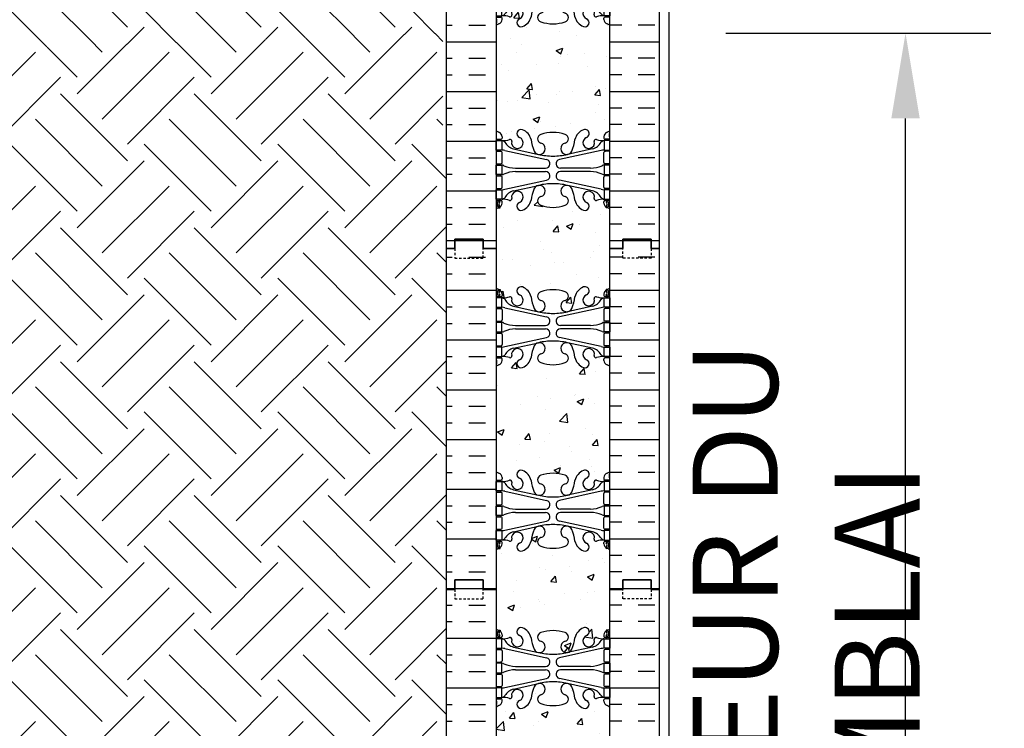
# Model space of a CAD drawing. Units: inches. Extents: x -153 to 190, y 45 to 446.
# Drawn here: x -20 to 32, y 188 to 226 of the extents above; entities that cross this region are included whole.
import ezdxf

# ---------------------------------------------------------------- set-up
doc = ezdxf.new("R2010")
doc.units = ezdxf.units.IN
doc.header["$MEASUREMENT"] = 0
doc.linetypes.add('HIDDEN2', pattern=[0.1875, 0.125, -0.0625])
for name, color, linetype in [('DIM', 4, 'Continuous'), ('HATCH', 12, 'Continuous'), ('line25', 2, 'Continuous'), ('LINE50', 5, 'Continuous'), ('LINE9', 9, 'Continuous'), ('TEXT', 4, 'Continuous'), ('Web_Edge', 9, 'Continuous')]:
    doc.layers.add(name, color=color, linetype=linetype)
doc.styles.add('DIM', font='romans.shx', dxfattribs={"width": 0.7})
doc.dimstyles.new('int_48', dxfattribs={"dimscale": 48, "dimtxt": 0.09375, "dimasz": 0.09375, "dimexe": 0.09375, "dimexo": 0.0625, "dimgap": 0.0625, "dimtad": 1, "dimdec": 1, "dimzin": 3, "dimdsep": 46, "dimlunit": 4, "dimtxsty": 'DIM', "dimcen": 0.09, "dimdle": 0.09375, "dimse1": 1, "dimse2": 1, "dimclrt": 4, "dimadec": 0, "dimazin": 0, "dimtfac": 1, "dimtdec": 1, "dimtmove": 2, "dimatfit": 3, "dimfxl": 0, "dimfrac": 2, "dimtolj": 1, "dimtzin": 0, "dimarcsym": 0})

# ---------------------------------------------------------------- blocks, each defined once
blk = doc.blocks.new('6 web')
at = {"layer": 'Web_Edge'}
for p, q in [((-2.89, 6.845), (-2.8, 6.845)), ((-2.8, 6.845), (-2.8, 6.803)), ((2.89, 6.845), (2.8, 6.845)), ((2.8, 6.845), (2.8, 6.803)), ((-3, 6.566), (-2.958, 6.566)), ((-3, 6.466), (-2.752, 6.466)), ((-2.89, 6.466), (-2.89, 6.396)), ((-2.8, 6.466), (-2.8, 6.396)), ((-2.69, 6.596), (-2.69, 6.529)), ((2.69, 6.596), (2.69, 6.529)), ((3, 6.466), (2.752, 6.466)), ((2.8, 6.466), (2.8, 6.396)), ((2.89, 6.466), (2.89, 6.396)), ((3, 6.566), (2.958, 6.566)), ((-3, 5.826), (-2.752, 5.826)), ((-2.89, 5.896), (-2.89, 5.826)), ((-2.8, 5.896), (-2.8, 5.826)), ((-2.69, 5.764), (-2.69, 5.229)), ((-2.551, 5.872), (-0.34, 5.391)), ((-2.09, 5.955), (-0.768, 5.665)), ((2.551, 5.872), (0.34, 5.391)), ((2.09, 5.955), (0.768, 5.665)), ((2.69, 5.764), (2.69, 5.229)), ((3, 5.826), (2.752, 5.826)), ((2.8, 5.896), (2.8, 5.826)), ((2.89, 5.896), (2.89, 5.826)), ((-3, 5.166), (-2.752, 5.166)), ((-2.89, 5.166), (-2.89, 5.096)), ((-2.8, 5.166), (-2.8, 5.096)), ((-1.985, 4.936), (-0.389, 4.936)), ((-1.985, 4.756), (-0.389, 4.756)), ((1.985, 4.936), (0.389, 4.936)), ((1.985, 4.756), (0.389, 4.756)), ((3, 5.166), (2.752, 5.166)), ((2.8, 5.166), (2.8, 5.096)), ((2.89, 5.166), (2.89, 5.096)), ((-3, 4.526), (-2.752, 4.526)), ((-2.89, 4.596), (-2.89, 4.526)), ((-2.8, 4.596), (-2.8, 4.526)), ((-2.69, 4.464), (-2.69, 3.929)), ((-2.551, 3.82), (-0.34, 4.302)), ((2.551, 3.82), (0.34, 4.302)), ((2.69, 4.464), (2.69, 3.929)), ((3, 4.526), (2.752, 4.526)), ((2.8, 4.596), (2.8, 4.526)), ((2.89, 4.596), (2.89, 4.526)), ((-3, 3.866), (-2.752, 3.866)), ((-2.89, 3.866), (-2.89, 3.796)), ((-2.8, 3.866), (-2.8, 3.796)), ((-2.09, 3.737), (-0.768, 4.028)), ((2.09, 3.737), (0.768, 4.028)), ((3, 3.866), (2.752, 3.866)), ((2.8, 3.866), (2.8, 3.796)), ((2.89, 3.866), (2.89, 3.796)), ((-3, 3.226), (-2.752, 3.226)), ((-2.89, 3.296), (-2.89, 3.226)), ((-2.8, 3.296), (-2.8, 3.226)), ((-2.69, 3.096), (-2.69, 3.164)), ((2.69, 3.096), (2.69, 3.164)), ((3, 3.226), (2.752, 3.226)), ((2.8, 3.296), (2.8, 3.226)), ((2.89, 3.296), (2.89, 3.226)), ((-2.99, 3.106), (-2.99, 2.92)), ((2.99, 3.106), (2.99, 2.92)), ((-2.99, -3.106), (-2.99, -2.92)), ((-2.69, -3.096), (-2.69, -3.164)), ((2.69, -3.096), (2.69, -3.164)), ((2.99, -3.106), (2.99, -2.92)), ((-3, -3.226), (-2.752, -3.226)), ((-2.89, -3.296), (-2.89, -3.226)), ((-2.8, -3.296), (-2.8, -3.226)), ((3, -3.226), (2.752, -3.226)), ((2.8, -3.296), (2.8, -3.226)), ((2.89, -3.296), (2.89, -3.226)), ((-3, -3.866), (-2.752, -3.866)), ((-2.89, -3.866), (-2.89, -3.796)), ((-2.8, -3.866), (-2.8, -3.796)), ((-2.69, -4.464), (-2.69, -3.929)), ((-2.551, -3.82), (-0.34, -4.302)), ((-2.09, -3.737), (-0.768, -4.028)), ((2.551, -3.82), (0.34, -4.302)), ((2.09, -3.737), (0.768, -4.028)), ((2.69, -4.464), (2.69, -3.929)), ((3, -3.866), (2.752, -3.866)), ((2.8, -3.866), (2.8, -3.796)), ((2.89, -3.866), (2.89, -3.796)), ((-3, -4.526), (-2.752, -4.526)), ((-2.89, -4.596), (-2.89, -4.526)), ((-2.8, -4.596), (-2.8, -4.526)), ((3, -4.526), (2.752, -4.526)), ((2.8, -4.596), (2.8, -4.526)), ((2.89, -4.596), (2.89, -4.526)), ((-3, -5.166), (-2.752, -5.166)), ((-2.89, -5.166), (-2.89, -5.096)), ((-2.8, -5.166), (-2.8, -5.096)), ((-1.985, -4.756), (-0.389, -4.756)), ((-1.985, -4.936), (-0.389, -4.936)), ((1.985, -4.756), (0.389, -4.756)), ((1.985, -4.936), (0.389, -4.936)), ((3, -5.166), (2.752, -5.166)), ((2.8, -5.166), (2.8, -5.096)), ((2.89, -5.166), (2.89, -5.096)), ((-2.69, -5.764), (-2.69, -5.229)), ((-2.551, -5.872), (-0.34, -5.391)), ((-2.09, -5.955), (-0.768, -5.665)), ((2.551, -5.872), (0.34, -5.391)), ((2.09, -5.955), (0.768, -5.665)), ((2.69, -5.764), (2.69, -5.229)), ((-3, -5.826), (-2.752, -5.826)), ((-2.89, -5.896), (-2.89, -5.826)), ((-2.8, -5.896), (-2.8, -5.826)), ((3, -5.826), (2.752, -5.826)), ((2.8, -5.896), (2.8, -5.826)), ((2.89, -5.896), (2.89, -5.826)), ((-3, -6.466), (-2.752, -6.466)), ((-3, -6.566), (-2.958, -6.566)), ((-2.89, -6.466), (-2.89, -6.396)), ((-2.8, -6.466), (-2.8, -6.396)), ((-2.69, -6.596), (-2.69, -6.529)), ((2.69, -6.596), (2.69, -6.529)), ((3, -6.466), (2.752, -6.466)), ((2.8, -6.466), (2.8, -6.396)), ((2.89, -6.466), (2.89, -6.396)), ((3, -6.566), (2.958, -6.566)), ((-2.89, -6.845), (-2.8, -6.845)), ((-2.8, -6.845), (-2.8, -6.803)), ((2.8, -6.845), (2.8, -6.803)), ((2.89, -6.845), (2.8, -6.845))]:
    blk.add_line(p, q, dxfattribs=at)
for points in [[(-2.995, 5.896), (-2.695, 5.896), (-2.695, 6.396), (-2.995, 6.396)], [(2.995, 5.896), (2.695, 5.896), (2.695, 6.396), (2.995, 6.396)], [(-2.995, 4.596), (-2.695, 4.596), (-2.695, 5.096), (-2.995, 5.096)], [(2.995, 4.596), (2.695, 4.596), (2.695, 5.096), (2.995, 5.096)], [(-2.995, 3.296), (-2.695, 3.296), (-2.695, 3.796), (-2.995, 3.796)], [(2.995, 3.296), (2.695, 3.296), (2.695, 3.796), (2.995, 3.796)], [(-2.995, -3.296), (-2.695, -3.296), (-2.695, -3.796), (-2.995, -3.796)], [(2.995, -3.296), (2.695, -3.296), (2.695, -3.796), (2.995, -3.796)], [(-2.995, -4.596), (-2.695, -4.596), (-2.695, -5.096), (-2.995, -5.096)], [(2.995, -4.596), (2.695, -4.596), (2.695, -5.096), (2.995, -5.096)], [(-2.995, -5.896), (-2.695, -5.896), (-2.695, -6.396), (-2.995, -6.396)], [(2.995, -5.896), (2.695, -5.896), (2.695, -6.396), (2.995, -6.396)]]:
    blk.add_lwpolyline(points, close=True, dxfattribs=at)
for centre, radius, start, end in [((-2.69, 7.303), 0.5, 231.6833, 250.5288), ((-2.69, 7.303), 0.6, 238.8907, 245.0748), ((-2.696, 6.651), 0.25, 140.1145, 222.4609), ((-2.854, 6.782), 0.045, 319.1879, 141.448), ((-2.94, 6.596), 0.25, 0, 70.5288), ((-1.69, 6.766), 0.22, 68.1963, 248.1963), ((-1.885, 6.278), 0.745, 13.2652, 68.1963), ((0, 4.825), 2, 90, 108.923), ((0, 4.825), 2, 71.077, 90), ((1.885, 6.278), 0.745, 111.8037, 166.7348), ((1.69, 6.766), 0.22, 291.8037, 111.8037), ((2.94, 6.596), 0.25, 109.4712, 180), ((2.854, 6.782), 0.045, 38.552, 220.8121), ((2.69, 7.303), 0.5, 289.4712, 308.3167), ((2.696, 6.651), 0.25, 317.5391, 39.8855), ((2.69, 7.303), 0.6, 294.9252, 301.1093), ((-2.958, 6.586), 0.02, 270, 14.1541), ((-2.951, 6.741), 0.02, 340.7916, 65.0748), ((-2.848, 6.512), 0.045, 222.4609, 42.4609), ((-2.696, 6.651), 0.16, 140.0001, 222.4609), ((-2.752, 6.529), 0.0625, 270, 0), ((-2.639, 7.395), 1, 266.7879, 289.9067), ((-2.738, 6.15), 0.25, 37.2777, 80.0823), ((-1.891, 6.678), 0.75, 210.155, 254.5838), ((-2.269, 6.369), 0.09, 346.6795, 108.8651), ((-1.885, 6.278), 0.305, 166.6795, 68.1963), ((1.803, 6.92), 3, 189.0273, 201.1984), ((-0.718, 5.966), 0.305, 205.3782, 74.2747), ((-0.571, 6.49), 0.24, 108.923, 254.2747), ((0.718, 5.966), 0.305, 105.7253, 334.6218), ((0.571, 6.49), 0.24, 285.7253, 71.077), ((-1.803, 6.92), 3, 338.8016, 350.9727), ((1.885, 6.278), 0.305, 111.8037, 13.3205), ((1.891, 6.678), 0.75, 285.4162, 329.845), ((2.269, 6.369), 0.09, 71.1349, 193.3205), ((2.639, 7.395), 1, 250.0933, 273.2121), ((2.738, 6.15), 0.25, 99.9177, 142.7223), ((2.752, 6.529), 0.0625, 180, 270), ((2.848, 6.512), 0.045, 137.5391, 317.5391), ((2.696, 6.651), 0.16, 317.5391, 39.9999), ((2.951, 6.741), 0.02, 114.9252, 199.2084), ((2.958, 6.586), 0.02, 165.8459, 270), ((-2.752, 5.764), 0.0625, 0, 90), ((-2.786, 4.9), 1, 76.4291, 84.7991), ((2.786, 4.9), 1, 95.2009, 103.5709), ((2.752, 5.764), 0.0625, 90, 180), ((-2.752, 5.229), 0.0625, 270, 0), ((0, 8.932), 3.356, 256.7692, 270), ((-0.389, 5.166), 0.23, 270, 77.6055), ((0, 8.932), 3.356, 270, 283.2308), ((0.389, 5.166), 0.23, 102.3945, 270), ((2.752, 5.229), 0.0625, 180, 270), ((-2.699, 4.877), 0.219, 60.4937, 88.92), ((-1.955, 6.536), 1.6, 246.5673, 268.9203), ((-1.955, 3.156), 1.6, 91.0797, 113.4327), ((-1.955, 3.156), 1.6, 91.0797, 113.4327), ((-0.389, 4.526), 0.23, 282.3945, 90), ((0.389, 4.526), 0.23, 90, 257.6055), ((1.955, 6.536), 1.6, 271.0797, 293.4327), ((1.955, 3.156), 1.6, 66.5673, 88.9203), ((1.955, 3.156), 1.6, 66.5673, 88.9203), ((2.699, 4.877), 0.219, 91.08, 119.5063), ((-2.752, 4.464), 0.0625, 0, 90), ((-2.699, 4.815), 0.219, 271.08, 299.5063), ((-2.699, 4.815), 0.219, 271.08, 299.5063), ((2.699, 4.815), 0.219, 240.4937, 268.92), ((2.699, 4.815), 0.219, 240.4937, 268.92), ((2.752, 4.464), 0.0625, 90, 180), ((-2.752, 3.929), 0.0625, 270, 0), ((-2.786, 4.792), 1, 275.2009, 283.5709), ((-1.891, 3.014), 0.75, 105.4162, 149.845), ((-1.885, 3.414), 0.305, 291.8037, 193.3205), ((1.803, 2.773), 3, 158.8016, 170.9727), ((-0.718, 3.727), 0.305, 285.7253, 154.6218), ((0, 0.761), 3.356, 90, 103.2308), ((0, 0.761), 3.356, 76.7692, 90), ((0.718, 3.727), 0.305, 25.3782, 254.2747), ((-1.803, 2.773), 3, 9.0273, 21.1984), ((1.885, 3.414), 0.305, 346.6795, 248.1963), ((1.891, 3.014), 0.75, 30.155, 74.5838), ((2.786, 4.792), 1, 256.4291, 264.7991), ((2.752, 3.929), 0.0625, 180, 270), ((-3.01, 3.106), 0.02, 0, 60.012), ((-2.752, 3.164), 0.0625, 360, 90), ((-2.738, 3.542), 0.25, 279.9177, 322.7223), ((-2.639, 2.298), 1, 70.0933, 93.2121), ((-2.269, 3.323), 0.09, 251.1349, 13.3205), ((-1.69, 2.927), 0.22, 111.8037, 291.8037), ((-1.885, 3.414), 0.745, 291.8037, 346.7348), ((-0.571, 3.202), 0.24, 105.7253, 251.077), ((0.571, 3.202), 0.24, 288.923, 74.2747), ((1.885, 3.414), 0.745, 193.2652, 248.1963), ((1.69, 2.927), 0.22, 248.1963, 68.1963), ((2.269, 3.323), 0.09, 166.6795, 288.8651), ((2.639, 2.298), 1, 86.7879, 109.9067), ((2.738, 3.542), 0.25, 217.2777, 260.0823), ((2.752, 3.164), 0.0625, 90, 180), ((3.01, 3.106), 0.02, 119.988, 180), ((-3.01, 2.92), 0.02, 301.073, 0), ((-2.69, 2.389), 0.6, 121.073, 121.1093), ((-2.69, 2.389), 0.5, 109.4712, 128.3167), ((-2.94, 3.096), 0.25, 289.4712, 360), ((0, 4.867), 2, 251.077, 270), ((0, 4.867), 2, 270, 288.923), ((2.94, 3.096), 0.25, 180, 250.5288), ((2.69, 2.389), 0.5, 51.6833, 70.5288), ((3.01, 2.92), 0.02, 180, 238.927), ((2.69, 2.389), 0.6, 58.8907, 58.927), ((-2.69, -2.389), 0.5, 231.6833, 250.5288), ((-2.69, -2.389), 0.6, 238.8907, 238.927), ((-3.01, -2.92), 0.02, 360, 58.927), ((-3.01, -3.106), 0.02, 299.988, 360), ((-2.94, -3.096), 0.25, 0, 70.5288), ((-1.69, -2.927), 0.22, 68.1963, 248.1963), ((-1.885, -3.414), 0.745, 13.2652, 68.1963), ((-0.571, -3.202), 0.24, 108.923, 254.2747), ((0, -4.867), 2, 90, 108.923), ((0, -4.867), 2, 71.077, 90), ((0.571, -3.202), 0.24, 285.7253, 71.077), ((1.885, -3.414), 0.745, 111.8037, 166.7348), ((1.69, -2.927), 0.22, 291.8037, 111.8037), ((2.94, -3.096), 0.25, 109.4712, 180), ((2.69, -2.389), 0.5, 289.4712, 308.3167), ((3.01, -2.92), 0.02, 121.073, 180), ((3.01, -3.106), 0.02, 180, 240.012), ((2.69, -2.389), 0.6, 301.073, 301.1093), ((-2.752, -3.164), 0.0625, 270, 0), ((-2.639, -2.298), 1, 266.7879, 289.9067), ((-2.738, -3.542), 0.25, 37.2777, 80.0823), ((-1.891, -3.014), 0.75, 210.155, 254.5838), ((-2.269, -3.323), 0.09, 346.6795, 108.8651), ((-1.885, -3.414), 0.305, 166.6795, 68.1963), ((1.803, -2.773), 3, 189.0273, 201.1984), ((-0.718, -3.727), 0.305, 205.3782, 74.2747), ((0.718, -3.727), 0.305, 105.7253, 334.6218), ((-1.803, -2.773), 3, 338.8016, 350.9727), ((1.885, -3.414), 0.305, 111.8037, 13.3205), ((1.891, -3.014), 0.75, 285.4162, 329.845), ((2.269, -3.323), 0.09, 71.1349, 193.3205), ((2.639, -2.298), 1, 250.0933, 273.2121), ((2.738, -3.542), 0.25, 99.9177, 142.7223), ((2.752, -3.164), 0.0625, 180, 270), ((-2.752, -3.929), 0.0625, 0, 90), ((-2.786, -4.792), 1, 76.4291, 84.7991), ((0, -0.761), 3.356, 256.7692, 270), ((0, -0.761), 3.356, 270, 283.2308), ((2.786, -4.792), 1, 95.2009, 103.5709), ((2.752, -3.929), 0.0625, 90, 180), ((-2.752, -4.464), 0.0625, 270, 0), ((-2.699, -4.815), 0.219, 60.4937, 88.92), ((-2.699, -4.815), 0.219, 60.4937, 88.92), ((-1.955, -3.156), 1.6, 246.5673, 268.9203), ((-1.955, -3.156), 1.6, 246.5673, 268.9203), ((-0.389, -4.526), 0.23, 270, 77.6055), ((0.389, -4.526), 0.23, 102.3945, 270), ((1.955, -3.156), 1.6, 271.0797, 293.4327), ((1.955, -3.156), 1.6, 271.0797, 293.4327), ((2.699, -4.815), 0.219, 91.08, 119.5063), ((2.699, -4.815), 0.219, 91.08, 119.5063), ((2.752, -4.464), 0.0625, 180, 270), ((-2.752, -5.229), 0.0625, 0, 90), ((-2.699, -4.877), 0.219, 271.08, 299.5063), ((-1.955, -6.536), 1.6, 91.0797, 113.4327), ((-0.389, -5.166), 0.23, 282.3945, 90), ((0.389, -5.166), 0.23, 90, 257.6055), ((1.955, -6.536), 1.6, 66.5673, 88.9203), ((2.699, -4.877), 0.219, 240.4937, 268.92), ((2.752, -5.229), 0.0625, 90, 180), ((-0.718, -5.966), 0.305, 285.7253, 154.6218), ((0, -8.932), 3.356, 90, 103.2308), ((0, -8.932), 3.356, 76.7692, 90), ((0.718, -5.966), 0.305, 25.3782, 254.2747), ((-2.752, -5.764), 0.0625, 270, 0), ((-2.786, -4.9), 1, 275.2009, 283.5709), ((-1.891, -6.678), 0.75, 105.4162, 149.845), ((-1.885, -6.278), 0.305, 291.8037, 193.3205), ((1.803, -6.92), 3, 158.8016, 170.9727), ((-1.803, -6.92), 3, 9.0273, 21.1984), ((1.885, -6.278), 0.305, 346.6795, 248.1963), ((1.891, -6.678), 0.75, 30.155, 74.5838), ((2.786, -4.9), 1, 256.4291, 264.7991), ((2.752, -5.764), 0.0625, 180, 270), ((-2.69, -7.303), 0.6, 114.9252, 121.1093), ((-2.958, -6.586), 0.02, 345.8459, 90), ((-2.696, -6.651), 0.25, 137.5391, 219.8855), ((-2.951, -6.741), 0.02, 294.9252, 19.2084), ((-2.854, -6.782), 0.045, 218.552, 40.8121), ((-2.848, -6.512), 0.045, 317.5391, 137.5391), ((-2.94, -6.596), 0.25, 289.4712, 360), ((-2.696, -6.651), 0.16, 137.5391, 219.9999), ((-2.752, -6.529), 0.0625, 360, 90), ((-2.738, -6.15), 0.25, 279.9177, 322.7223), ((-2.639, -7.395), 1, 70.0933, 93.2121), ((-2.269, -6.369), 0.09, 251.1349, 13.3205), ((-1.69, -6.766), 0.22, 111.8037, 291.8037), ((-1.885, -6.278), 0.745, 291.8037, 346.7348), ((-0.571, -6.49), 0.24, 105.7253, 251.077), ((0, -4.825), 2, 251.077, 270), ((0, -4.825), 2, 270, 288.923), ((0.571, -6.49), 0.24, 288.923, 74.2747), ((1.885, -6.278), 0.745, 193.2652, 248.1963), ((1.69, -6.766), 0.22, 248.1963, 68.1963), ((2.269, -6.369), 0.09, 166.6795, 288.8651), ((2.639, -7.395), 1, 86.7879, 109.9067), ((2.738, -6.15), 0.25, 217.2777, 260.0823), ((2.752, -6.529), 0.0625, 90, 180), ((2.94, -6.596), 0.25, 180, 250.5288), ((2.848, -6.512), 0.045, 42.4609, 222.4609), ((2.854, -6.782), 0.045, 139.1879, 321.448), ((2.696, -6.651), 0.16, 320.0001, 42.4609), ((2.696, -6.651), 0.25, 320.1145, 42.4609), ((2.951, -6.741), 0.02, 160.7916, 245.0748), ((2.958, -6.586), 0.02, 90, 194.1541), ((2.69, -7.303), 0.6, 58.8907, 65.0748), ((-2.69, -7.303), 0.5, 109.4712, 128.3167), ((2.69, -7.303), 0.5, 51.6833, 70.5288)]:
    blk.add_arc(centre, radius, start, end, dxfattribs=at)
blk = doc.blocks.new('Standard')
at = {"layer": 'HATCH'}
h = blk.add_hatch(dxfattribs=at)
h.set_pattern_fill('INSUL', color=256, scale=7, style=0)
h.set_pattern_definition([(0, (-2934.349, -397.5095), (0, 2.625), []), (0, (-2934.349, -396.6345), (0, 2.625), [0.875, -0.875]), (0, (-2934.349, -395.7595), (0, 2.625), [0.875, -0.875])])
h.paths.add_polyline_path([(-10.812, -0.5), (-10.375, -0.5), (-10.375, 0), (-8.875, 0), (-8.875, -0.5), (-8.188, -0.5), (-8.188, 17.5), (-8.875, 17.5), (-8.875, 18), (-10.375, 18), (-10.375, 17.5), (-10.812, 17.5)])
h = blk.add_hatch(dxfattribs=at)
h.set_pattern_fill('INSUL', color=256, scale=7, style=0)
h.set_pattern_definition([(180, (2923.974, -397.5095), (0, 2.625), []), (180, (2923.974, -396.6345), (0, 2.625), [0.875, -0.875]), (180, (2923.974, -395.7595), (0, 2.625), [0.875, -0.875])])
h.paths.add_polyline_path([(0.438, -0.5), (0, -0.5), (0, 0), (-1.5, 0), (-1.5, -0.5), (-2.188, -0.5), (-2.188, 17.5), (-1.5, 17.5), (-1.5, 18), (0, 18), (0, 17.5), (0.438, 17.5)])
h = blk.add_hatch(dxfattribs=at)
h.set_pattern_fill('AR-CONC', color=256, scale=0.5, style=0)
h.set_pattern_definition([(50, (-2934.349, -397.5095), (3.586301, -0.3137607), [0.375, -4.125]), (355, (-2934.349, -397.5095), (-0.6937567, 3.7609607), [0.3, -3.3]), (100.4514, (-2934.0502, -397.5357), (2.892547, 3.4471977), [0.318701, -3.5057106]), (46.1842, (-2934.349, -396.5095), (5.336205, -0.827595), [0.5625, -6.1875]), (96.6356, (-2933.9044, -396.5785), (4.6733135, 4.870589), [0.478051, -5.258565]), (351.1842, (-2934.349, -396.5095), (4.67331, 4.870593), [0.45, -4.95]), (21, (-2933.849, -396.7595), (2.9845353, -2.0130945), [0.375, -4.125]), (326, (-2933.849, -396.7595), (1.2165767, 3.62575), [0.3, -3.3]), (71.4514, (-2933.6004, -396.9273), (4.201113, 1.6126525), [0.318701, -3.5057106]), (37.5, (-2934.3491, -397.5095), (0.0607993, 1.66446927), [0, -3.26, 0, -3.35, 0, -3.3125]), (7.5, (-2934.349, -397.5095), (1.3153477, 1.9720586), [0, -1.91, 0, -3.185, 0, -1.2625]), (327.5, (-2935.4641, -397.5095), (2.6691122, -0.11277436), [0, -1.25, 0, -3.9, 0, -5.175]), (317.5, (-2935.964, -397.5095), (2.9159308, 0.500525), [0, -1.625, 0, -2.59, 0, -3.675])])
h.paths.add_polyline_path([(-5.188, 15.325, -0.082755), (-4.539, 15.217, -0.735593), (-4.552, 14.759, 0.955472), (-4.413, 14.166), (-4.394, 14.17, 0.223253), (-4.193, 14.335, 0.053157), (-4.028, 14.949, -0.24438), (-3.579, 15.47, -1), (-3.416, 15.061, 2.182095), (-3.006, 14.848, -0.601435), (-2.886, 14.953, 0.10046), (-2.493, 14.896), (-2.388, 14.896), (-2.388, 14.966), (-2.435, 14.966, -0.414214), (-2.498, 15.029), (-2.498, 15.096, -0.249069), (-2.388, 15.303), (-2.388, 15.345), (-2.298, 15.345, 0.064398), (-2.188, 15.411), (-2.188, 17.5), (-8.188, 17.5), (-8.188, 15.411, 0.064398), (-8.077, 15.345), (-7.987, 15.345), (-7.987, 15.303, -0.249069), (-7.877, 15.096), (-7.877, 15.029, -0.414214), (-7.94, 14.966), (-7.987, 14.966), (-7.987, 14.896), (-7.882, 14.896, 0.10046), (-7.489, 14.953, -0.601435), (-7.369, 14.848, 2.182095), (-6.959, 15.061, -1), (-6.796, 15.47, -0.24438), (-6.347, 14.949, 0.053157), (-6.182, 14.335, 0.223253), (-5.981, 14.17), (-5.962, 14.166, 0.955472), (-5.823, 14.759, -0.735593), (-5.836, 15.217, -0.082755)])
h.paths.add_polyline_path([(-2.188, 8.5), (-2.188, 11.281, 0.082415), (-2.331, 11.36, -0.317837), (-2.498, 11.596), (-2.498, 11.664, -0.414214), (-2.435, 11.726), (-2.388, 11.726), (-2.388, 11.796), (-2.493, 11.796, 0.10046), (-2.886, 11.739, -0.601435), (-3.006, 11.844, 2.182095), (-3.416, 11.631, -1), (-3.579, 11.222, -0.24438), (-4.028, 11.743, 0.053157), (-4.193, 12.357, 0.223253), (-4.394, 12.522), (-4.413, 12.526, 0.955472), (-4.552, 11.933, -0.735593), (-4.539, 11.475, -0.082755), (-5.188, 11.367, -0.082755), (-5.836, 11.475, -0.735593), (-5.823, 11.933, 0.955472), (-5.962, 12.526), (-5.981, 12.522, 0.223253), (-6.182, 12.357, 0.053157), (-6.347, 11.743, -0.24438), (-6.796, 11.222, -1), (-6.959, 11.631, 2.182095), (-7.369, 11.844, -0.601435), (-7.489, 11.739, 0.10046), (-7.882, 11.796), (-7.987, 11.796), (-7.987, 11.726), (-7.94, 11.726, -0.414214), (-7.877, 11.664), (-7.877, 11.596, -0.317837), (-8.044, 11.36, 0.082415), (-8.188, 11.281), (-8.188, 8.5)])
h.paths.add_polyline_path([(-8.188, 8.5), (-8.188, 5.719, 0.082415), (-8.044, 5.64, -0.317837), (-7.877, 5.404), (-7.877, 5.336, -0.414214), (-7.94, 5.274), (-7.987, 5.274), (-7.987, 5.204), (-7.882, 5.204, 0.10046), (-7.489, 5.261, -0.601435), (-7.369, 5.156, 2.182095), (-6.959, 5.369, -1), (-6.796, 5.778, -0.24438), (-6.347, 5.257, 0.053157), (-6.182, 4.643, 0.223253), (-5.981, 4.478), (-5.962, 4.474, 0.955472), (-5.823, 5.067, -0.735593), (-5.836, 5.525, -0.082755), (-5.188, 5.633, -0.082755), (-4.539, 5.525, -0.735593), (-4.552, 5.067, 0.955472), (-4.413, 4.474), (-4.394, 4.478, 0.223253), (-4.193, 4.643, 0.053157), (-4.028, 5.257, -0.24438), (-3.579, 5.778, -1), (-3.416, 5.369, 2.182095), (-3.006, 5.156, -0.601435), (-2.886, 5.261, 0.10046), (-2.493, 5.204), (-2.388, 5.204), (-2.388, 5.274), (-2.435, 5.274, -0.414214), (-2.498, 5.336), (-2.498, 5.404, -0.317837), (-2.331, 5.64, 0.082415), (-2.188, 5.719), (-2.188, 8.5)])
h.paths.add_polyline_path([(-5.836, 1.783, -0.735593), (-5.823, 2.241, 0.955472), (-5.962, 2.834), (-5.981, 2.83, 0.223253), (-6.182, 2.665, 0.053157), (-6.347, 2.051, -0.24438), (-6.796, 1.53, -1), (-6.959, 1.939, 2.182095), (-7.369, 2.152, -0.601435), (-7.489, 2.047, 0.10046), (-7.882, 2.104), (-7.987, 2.104), (-7.987, 2.034), (-7.94, 2.034, -0.414214), (-7.877, 1.971), (-7.877, 1.904, -0.249069), (-7.987, 1.697), (-7.987, 1.655), (-8.077, 1.655, 0.064398), (-8.188, 1.589), (-8.188, -0.5), (-2.188, -0.5), (-2.188, 1.589, 0.064398), (-2.298, 1.655), (-2.388, 1.655), (-2.388, 1.697, -0.249069), (-2.498, 1.904), (-2.498, 1.971, -0.414214), (-2.435, 2.034), (-2.388, 2.034), (-2.388, 2.104), (-2.493, 2.104, 0.10046), (-2.886, 2.047, -0.601435), (-3.006, 2.152, 2.182095), (-3.416, 1.939, -1), (-3.579, 1.53, -0.24438), (-4.028, 2.051, 0.053157), (-4.193, 2.665, 0.223253), (-4.394, 2.83), (-4.413, 2.834, 0.955472), (-4.552, 2.241, -0.735593), (-4.539, 1.783, -0.082755), (-5.188, 1.675, -0.082755)])
at = {"layer": 'line25'}
for p, q in [((-8.188, 17.5), (-8.188, -0.5)), ((-2.188, -0.5), (-2.188, 17.5))]:
    blk.add_line(p, q, dxfattribs=at)
at = {"layer": 'LINE50'}
for p, q in [((-10.812, -0.5), (-10.812, 17.5)), ((0.438, -0.5), (0.438, 17.5))]:
    blk.add_line(p, q, dxfattribs=at)
for points in [[(-10.812, 17.5), (-10.375, 17.5), (-10.375, 18), (-8.875, 18), (-8.875, 17.5), (-8.188, 17.5)], [(0.438, 17.5), (0, 17.5), (0, 18), (-1.5, 18), (-1.5, 17.5), (-2.188, 17.5)], [(-8.188, -0.5), (-8.875, -0.5), (-8.875, 0), (-10.375, 0), (-10.375, -0.5), (-10.812, -0.5)], [(-2.188, -0.5), (-1.5, -0.5), (-1.5, 0), (0, 0), (0, -0.5), (0.438, -0.5)]]:
    blk.add_lwpolyline(points, dxfattribs=at)
at = {"layer": 'line25'}
blk.add_blockref('6 web', (-5.188, 8.5), dxfattribs=at)
blk = doc.blocks.new('*D8')
at = {"layer": 'Defpoints', "color": 0}
for p in [(14.473, 225.068), (26.972, 225.068), (14.473, 154.196)]:
    blk.add_point(p, dxfattribs=at)
at = {"layer": 'DIM', "color": 0, "lineweight": -2}
for p, q in [((17.473, 225.068), (31.472, 225.068)), ((26.972, 158.696), (26.972, 220.568))]:
    blk.add_line(p, q, dxfattribs=at)
at = {"layer": 'DIM', "color": 0}
for points in [[(26.222, 220.568), (27.722, 220.568), (26.972, 225.068)], [(26.222, 158.696), (27.722, 158.696), (26.972, 154.196)]]:
    blk.add_solid(points, dxfattribs=at)
at = {"layer": 'DIM', "color": 4, "insert": (21.722, 189.632), "char_height": 4.5, "attachment_point": 5, "rotation": 90, "style": 'DIM'}
blk.add_mtext('\\A1;HAUTEUR DU REMBLAI', dxfattribs=at)

msp = doc.modelspace()

# ---------------------------------------------------------------- hatches: boundary and pattern name
at = {"layer": 'LINE9'}
h = msp.add_hatch(dxfattribs=at)
h.set_pattern_fill('EARTH', color=256, scale=20, angle=45, style=0)
h.paths.add_polyline_path([(2.723, 236.196), (2.536, 236.196), (2.536, 240.944, -0.028823), (0.741, 241.877), (-61.509, 239.703), (-53.797, 223.11), (2.723, 225.079), (2.723, 231.696)])
h.paths.add_polyline_path([(2.723, 213.696), (2.723, 219.065), (2.536, 219.065), (2.536, 225.065), (-53.842, 223.096), (-16.395, 142.791), (-16.13, 143.329), (-15.863, 143.801), (-15.595, 144.216), (-15.329, 144.58), (-15.065, 144.904), (-14.806, 145.194), (-14.552, 145.459), (-14.305, 145.707), (-14.066, 145.946), (-13.831, 146.178), (-13.598, 146.403), (-13.362, 146.622), (-13.121, 146.836), (-12.871, 147.046), (-12.607, 147.254), (-12.327, 147.459), (-12.029, 147.662), (-11.712, 147.866), (-11.379, 148.07), (-11.033, 148.276), (-10.675, 148.484), (-10.307, 148.695), (-9.932, 148.91), (-9.551, 149.131), (-9.166, 149.357), (-8.776, 149.588), (-8.379, 149.822), (-7.974, 150.058), (-7.56, 150.294), (-7.134, 150.529), (-6.696, 150.762), (-6.243, 150.991), (-5.765, 151.219), (-5.216, 151.462), (-4.538, 151.743), (-3.677, 152.082), (-2.577, 152.5), (-1.18, 153.02), (0.568, 153.661), (2.723, 154.446), (2.723, 159.696), (2.723, 177.696), (2.723, 195.696)])

# ---------------------------------------------------------------- linework, layer by layer
msp.add_line((14.473, 249.696), (14.473, 154.196), dxfattribs=at)
at = {"layer": 'LINE9', "linetype": 'HIDDEN2'}
for points in [[(2.723, 213.696), (3.161, 213.696), (3.161, 213.196), (4.661, 213.196), (4.661, 213.696), (5.348, 213.696)], [(13.973, 213.696), (13.536, 213.696), (13.536, 213.196), (12.036, 213.196), (12.036, 213.696), (11.348, 213.696)], [(2.723, 195.696), (3.161, 195.696), (3.161, 195.196), (4.661, 195.196), (4.661, 195.696), (5.348, 195.696)], [(13.973, 195.696), (13.536, 195.696), (13.536, 195.196), (12.036, 195.196), (12.036, 195.696), (11.348, 195.696)]]:
    msp.add_lwpolyline(points, dxfattribs=at)
at = {"layer": 'TEXT'}
msp.add_lwpolyline([(1.695, 219.607, 0, 1.437, 0), (-2.616, 219.607, 0, 0, 0), (-121.885, 219.607, 0, 0, 0)], format="xyseb", dxfattribs=at)

# ---------------------------------------------------------------- block references
for p in [(13.536, 214.196), (13.536, 196.196), (13.536, 178.196)]:
    msp.add_blockref('Standard', p)

# ---------------------------------------------------------------- dimensions: what is measured, and where the dimension line sits
at = {"layer": 'DIM'}
dim = msp.add_linear_dim(base=(26.972, 225.068), p1=(14.473, 154.196), p2=(14.473, 225.068), angle=90, text='HAUTEUR DU REMBLAI', dimstyle='int_48', override={"dimse1": 1, "dimse2": 0}, dxfattribs=at)
dim.commit()
dim.dimension.update_dxf_attribs({"geometry": '*D8', "text_midpoint": (21.722, 189.632)})

doc.saveas('drawing.dxf')
